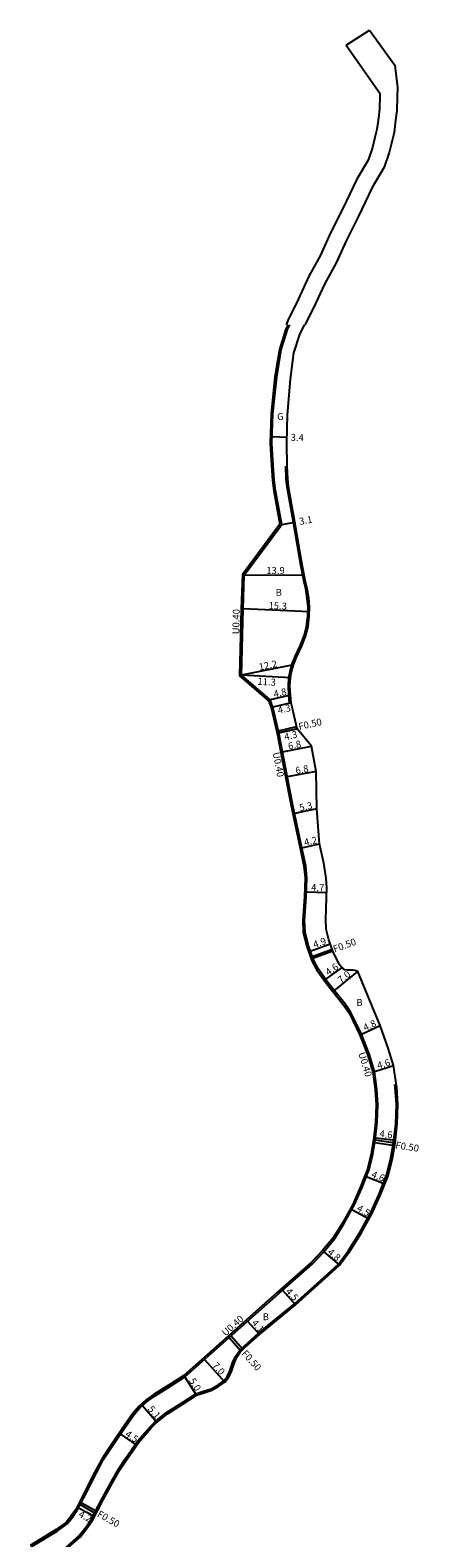
# Model space of a CAD drawing. Units: metres. Extents: x 0 to 4000, y -99000 to -96000.
# Drawn here: x 3042 to 3132, y -97726 to -97379 of the extents above; entities that cross this region are included whole.
import ezdxf

# ---------------------------------------------------------------- set-up
doc = ezdxf.new("R2010")
doc.units = ezdxf.units.M
doc.header["$LTSCALE"] = 2.5
for name, color, linetype in [('側溝・桝', 7, 'Continuous'), ('幅員', 7, 'Continuous'), ('歩道・分離帯・安全施設', 7, 'Continuous'), ('舗装', 7, 'Continuous'), ('道路', 7, 'Continuous')]:
    doc.layers.add(name, color=color, linetype=linetype)

msp = doc.modelspace()

# ---------------------------------------------------------------- linework, layer by layer
at = {"layer": '側溝・桝'}
for points in [[(3101.75, -97446.58), (3101.29, -97447.52), (3099.81, -97452.24), (3098.77, -97458.55), (3097.89, -97467.08), (3097.68, -97473.81), (3097.94, -97478.96), (3098.22, -97482.42), (3098.5, -97484.81), (3099.9, -97492.5), (3091.25, -97504.1), (3091.01, -97512.02), (3090.63, -97527.44), (3097.29, -97533.2), (3097.92, -97534.76), (3099.27, -97540.67), (3102.4, -97557.01), (3104.54, -97567.15), (3105.45, -97571.31), (3105.71, -97573.97), (3105.58, -97578.3), (3105.17, -97583.81), (3105.29, -97586.55), (3106.08, -97589.79), (3107.27, -97593.09), (3108.44, -97595.26), (3110.62, -97598.37), (3114.73, -97603.47), (3115.91, -97605.23), (3118.3, -97610.22), (3120.11, -97614.69), (3121.32, -97618.67), (3121.86, -97622.76), (3122.08, -97626.26), (3121.95, -97630.35), (3121.5, -97634.4), (3120.94, -97637.56), (3120.05, -97641.09), (3118.38, -97645.32), (3116.67, -97649.27), (3114.4, -97653.37), (3112.24, -97656.83), (3109.69, -97659.88), (3107.1, -97662.62), (3099.37, -97669.49), (3087.97, -97679.57), (3077.78, -97688.68), (3074.74, -97690.6), (3070.97, -97692.99), (3069.13, -97694.27), (3067.38, -97695.79), (3065.97, -97697.48), (3063.33, -97701.26), (3060.57, -97705.31), (3058.88, -97707.91), (3057.19, -97711.02), (3055.07, -97715.26), (3052.86, -97719.53), (3051.84, -97721), (3050.7, -97722.47), (3048.35, -97724.18), (3042.37, -97727.82)], [(3099.55, -97540.1), (3103.75, -97539.14)], [(3103.86, -97539.63), (3099.67, -97540.59)], [(3107.34, -97592.11), (3111.95, -97590.44)], [(3112.12, -97590.91), (3107.51, -97592.58)], [(3121.8, -97634.95), (3126.35, -97635.64)], [(3126.44, -97635.15), (3121.89, -97634.46)], [(3088.23, -97679.87), (3091.01, -97683.03)], [(3091.37, -97682.67), (3088.61, -97679.54)], [(3057.77, -97720.06), (3054.11, -97717.98)], [(3053.88, -97718.42), (3057.54, -97720.5)]]:
    msp.add_lwpolyline(points, dxfattribs=at)
at = {"layer": '幅員'}
for points in [[(3098.13, -97472.33), (3101.53, -97472.43)], [(3100.33, -97492.6), (3103.38, -97492.05)], [(3091.64, -97504.24), (3105.49, -97504.2)], [(3106.7, -97512.66), (3091.41, -97512.03)], [(3103.01, -97524.94), (3091.04, -97527.26)], [(3102.32, -97527.92), (3091.04, -97527.26)], [(3102.31, -97531.88), (3097.63, -97532.96)], [(3102.49, -97533.68), (3098.3, -97534.64)], [(3099.67, -97540.59), (3103.86, -97539.63)], [(3100.5, -97544.95), (3107.18, -97543.67)], [(3108.29, -97549.47), (3101.61, -97550.75)], [(3108.45, -97558.08), (3103.26, -97559.18)], [(3104.93, -97567.07), (3109.03, -97566.16)], [(3106.01, -97577.24), (3110.71, -97577.38)], [(3106.88, -97590.85), (3111.49, -97589.18)], [(3110.41, -97597.38), (3114.18, -97594.74)], [(3112.44, -97599.99), (3117.89, -97595.59)], [(3118.67, -97610.05), (3123, -97607.98)], [(3121.71, -97618.59), (3126.07, -97617.26)], [(3121.95, -97633.92), (3126.52, -97634.43)], [(3119.81, -97642.81), (3124.09, -97644.5)], [(3116.51, -97650.38), (3120.45, -97652.56)], [(3109.99, -97660.15), (3113.67, -97663.23)], [(3100.49, -97669.03), (3103.48, -97672.39)], [(3092.47, -97676.12), (3095.19, -97679.19)], [(3082.54, -97684.96), (3087.2, -97690.18)], [(3080.69, -97693.23), (3078.03, -97689)], [(3068.22, -97695.59), (3071.57, -97699.44)], [(3063.18, -97702.2), (3066.89, -97704.74)], [(3053.49, -97719.18), (3057.22, -97721.11)]]:
    msp.add_lwpolyline(points, dxfattribs=at)
at = {"layer": '歩道・分離帯・安全施設'}
for points in [[(3102.15, -97533.71), (3101.97, -97531.91), (3101.87, -97529.75), (3101.98, -97527.88), (3102.24, -97526.42), (3102.69, -97524.83), (3103.44, -97523.01), (3104.64, -97520.37), (3105.49, -97518.26), (3106.05, -97516.04), (3106.31, -97513.65), (3106.4, -97511.65), (3106.21, -97509.62), (3105.85, -97507.41), (3105.49, -97505.89), (3104.69, -97501.92), (3103.04, -97492.11), (3101.63, -97484.34), (3101.37, -97482.17), (3101.27, -97479.15)], [(3049.94, -97728.83), (3053.67, -97725.56), (3055.27, -97723.51), (3056.5, -97721.72), (3058.86, -97717.19), (3061.07, -97713.05), (3062.73, -97710.21), (3064.36, -97707.82), (3067.09, -97703.83), (3069.98, -97700.48), (3071.07, -97699.4), (3072.29, -97698.34), (3073.76, -97697.2), (3077.44, -97694.86), (3080.54, -97692.9), (3082.07, -97692.36), (3084.09, -97691.71), (3085.66, -97690.83), (3086.96, -97689.92), (3087.78, -97688.94), (3088.32, -97687.84), (3089.02, -97685.74), (3089.68, -97684.29), (3090.49, -97683.06), (3091.64, -97681.89), (3094.96, -97678.92), (3103.25, -97672.12), (3110.13, -97666.01), (3113.4, -97662.99), (3115.71, -97659.85), (3118.31, -97655.68), (3120.76, -97651.27), (3122.7, -97647.03), (3124.49, -97642.52), (3125.48, -97638.53), (3126.09, -97635.06), (3126.59, -97630.68), (3126.73, -97626.19), (3126.49, -97622.31), (3126.37, -97621.59)]]:
    msp.add_lwpolyline(points, dxfattribs=at)
at = {"layer": '舗装'}
msp.add_lwpolyline([(3100.33, -97492.6), (3103.38, -97492.05)], dxfattribs=at)
at = {"layer": '道路', "flags": 128}
msp.add_lwpolyline([(3120.56, -97378.66), (3126.36, -97386.71), (3126.47, -97387.46), (3127, -97391.85), (3126.91, -97393.94), (3126.84, -97397.19), (3126.56, -97399.39), (3126.2, -97402.24), (3125.69, -97404.38), (3125.05, -97406.84), (3123.93, -97410.26), (3121.14, -97414.91), (3118, -97421.5), (3115.21, -97427.05), (3112.76, -97432.45), (3110.17, -97437.17), (3107.71, -97442.49), (3105.67, -97446.58)], dxfattribs=at)
at = {"layer": '道路'}
for points in [[(3115.18, -97382.14), (3120.56, -97378.66)], [(3115.18, -97382.14), (3122.94, -97393.18), (3122.91, -97393.81), (3122.84, -97396.89), (3122.59, -97398.89), (3122.26, -97401.52), (3121.8, -97403.41), (3121.21, -97405.72), (3120.27, -97408.59), (3117.62, -97413.01), (3114.4, -97419.74), (3111.6, -97425.33), (3109.18, -97430.66), (3106.6, -97435.37), (3104.11, -97440.76), (3101.7, -97445.58), (3101.36, -97446.58)], [(3042.58, -97728.16), (3048.57, -97724.51), (3050.98, -97722.76), (3052.16, -97721.24), (3053.2, -97719.73), (3055.43, -97715.45), (3057.55, -97711.21), (3059.22, -97708.11), (3060.91, -97705.53), (3063.66, -97701.49), (3066.28, -97697.72), (3067.66, -97696.08), (3069.38, -97694.58), (3071.19, -97693.32), (3074.96, -97690.93), (3078.03, -97689), (3088.23, -97679.87), (3099.64, -97669.79), (3107.38, -97662.91), (3109.99, -97660.15), (3112.56, -97657.07), (3114.74, -97653.58), (3117.03, -97649.44), (3118.75, -97645.48), (3120.44, -97641.22), (3121.33, -97637.64), (3121.89, -97634.46), (3122.35, -97630.37), (3122.48, -97626.25), (3122.26, -97622.72), (3121.71, -97618.59), (3120.49, -97614.55), (3118.67, -97610.05), (3116.26, -97605.03), (3115.06, -97603.23), (3110.94, -97598.13), (3108.78, -97595.05), (3107.63, -97592.92), (3106.46, -97589.68), (3105.69, -97586.5), (3105.57, -97583.82), (3105.98, -97578.33), (3106.11, -97573.96), (3105.85, -97571.24), (3104.93, -97567.07), (3102.79, -97556.93), (3099.67, -97540.59), (3098.3, -97534.64), (3097.63, -97532.96), (3091.04, -97527.26), (3091.41, -97512.03), (3091.64, -97504.24), (3100.33, -97492.6), (3098.9, -97484.75), (3098.62, -97482.38), (3098.33, -97478.94), (3098.08, -97473.81), (3098.29, -97467.11), (3099.17, -97458.61), (3100.2, -97452.33), (3101.66, -97447.67), (3102.2, -97446.58)], [(3050.16, -97729.11), (3053.93, -97725.81), (3055.55, -97723.72), (3056.81, -97721.91), (3059.17, -97717.35), (3061.38, -97713.22), (3063.03, -97710.4), (3064.65, -97708.03), (3067.37, -97704.04), (3070.24, -97700.72), (3071.31, -97699.66), (3072.52, -97698.61), (3073.97, -97697.5), (3077.63, -97695.16), (3080.69, -97693.23), (3082.18, -97692.7), (3084.23, -97692.04), (3085.85, -97691.13), (3087.2, -97690.18), (3088.08, -97689.14), (3088.65, -97687.98), (3089.35, -97685.87), (3089.99, -97684.46), (3090.76, -97683.29), (3091.88, -97682.15), (3095.19, -97679.19), (3103.48, -97672.39), (3110.37, -97666.27), (3113.67, -97663.23), (3116, -97660.05), (3118.62, -97655.86), (3121.07, -97651.43), (3123.03, -97647.17), (3124.83, -97642.63), (3125.83, -97638.6), (3126.45, -97635.12), (3126.94, -97630.71), (3127.09, -97626.18), (3126.84, -97622.27), (3126.07, -97617.26), (3124.84, -97613.23), (3123, -97607.98), (3117.89, -97595.59), (3117.61, -97595.46), (3117.2, -97595.31), (3116.61, -97595.28), (3115.47, -97595.27), (3114.85, -97595.18), (3114.52, -97594.98), (3114.18, -97594.74), (3113.57, -97593.87), (3112.12, -97590.91), (3111.16, -97588.26), (3110.57, -97585.8), (3110.47, -97583.6), (3110.67, -97578.57), (3110.74, -97576.3), (3110.55, -97574.09), (3110, -97570.58), (3109.03, -97566.16), (3108.45, -97558.08), (3108.29, -97549.47), (3107.18, -97543.67), (3103.86, -97539.63), (3102.49, -97533.68), (3102.31, -97531.88), (3102.21, -97529.75), (3102.32, -97527.92), (3102.57, -97526.5), (3103.01, -97524.94), (3103.76, -97523.14), (3104.95, -97520.5), (3105.82, -97518.36), (3106.39, -97516.1), (3106.65, -97513.68), (3106.74, -97511.64), (3106.54, -97509.58), (3106.18, -97507.34), (3105.82, -97505.82), (3105.02, -97501.86), (3103.38, -97492.05), (3101.97, -97484.29), (3101.71, -97482.15), (3101.61, -97479.14), (3101.49, -97473.78), (3101.68, -97467.33), (3102.31, -97459.09), (3103.13, -97453.03), (3104.46, -97448.79), (3105.54, -97446.58)]]:
    msp.add_lwpolyline(points, dxfattribs=at)

# ---------------------------------------------------------------- texts
at = {"layer": '側溝・桝'}
for s, rotation, p in [('U0.40', 88.6063, (3090.53, -97517.89)), ('F0.50', 12.913, (3104.38, -97539.95)), ('U0.40', 280.8175, (3098.24, -97545.17)), ('F0.50', 19.9213, (3112.51, -97591.21)), ('U0.40', 286.9089, (3117.96, -97614.43)), ('F0.50', 351.3372, (3126.43, -97636.31)), ('U0.40', 41.4683, (3087.38, -97679.71)), ('F0.50', 311.3277, (3090.97, -97683.66)), ('F0.50', 330.3651, (3057.65, -97721.06))]:
    msp.add_text(s, height=1.6, rotation=rotation, dxfattribs=at).set_placement(p)
at = {"layer": '幅員'}
for s, rotation, p in [('3.4', 358.2809, (3102.36, -97473.28)), ('3.1', 10.3178, (3104.51, -97492.67)), ('13.9', 0.166, (3096.77, -97503.98)), ('15.3', 357.6386, (3097.26, -97512.02)), ('12.2', 10.9808, (3095.21, -97526.2)), ('11.3', 356.6537, (3094.69, -97529.5)), ('4.8', 12.913, (3098.64, -97532.47)), ('4.3', 12.913, (3099.59, -97536.19)), ('4.3', 12.913, (3101.08, -97542.32)), ('6.8', 10.8175, (3101.94, -97544.44)), ('6.8', 10.8175, (3103.64, -97550.1)), ('5.3', 11.9163, (3104.55, -97558.65)), ('4.2', 12.4474, (3105.65, -97566.64)), ('4.7', 358.2307, (3107.08, -97577.01)), ('4.9', 19.8369, (3107.89, -97590.22)), ('4.6', 34.9847, (3111.09, -97596.6)), ('7.0', 38.904, (3114.01, -97598.4)), ('4.8', 25.6403, (3119.55, -97609.36)), ('4.6', 16.9089, (3122.58, -97618.07)), ('4.6', 353.5766, (3122.76, -97633.7)), ('4.6', 338.448, (3120.83, -97642.94)), ('4.5', 331.0339, (3117.46, -97650.62)), ('4.8', 320.0389, (3110.73, -97660.5)), ('4.5', 311.645, (3101.1, -97669.38)), ('4.1', 311.4683, (3093.26, -97676.64)), ('7.0', 311.8059, (3084.2, -97686.45)), ('5.0', 302.2447, (3078.88, -97689.88)), ('5.1', 311.0173, (3069.36, -97696.49)), ('4.5', 325.6759, (3064.1, -97702.53)), ('4.2', 332.5473, (3053.36, -97721.13))]:
    msp.add_text(s, height=1.6, rotation=rotation, dxfattribs=at).set_placement(p)
at = {"layer": '舗装'}
for s, p in [('G', (3099.26, -97468.49)), ('B', (3098.92, -97509.01)), ('B', (3117.52, -97603.5)), ('B', (3095.94, -97675.92))]:
    msp.add_text(s, height=1.6, dxfattribs=at).set_placement(p)

doc.saveas('drawing.dxf')
